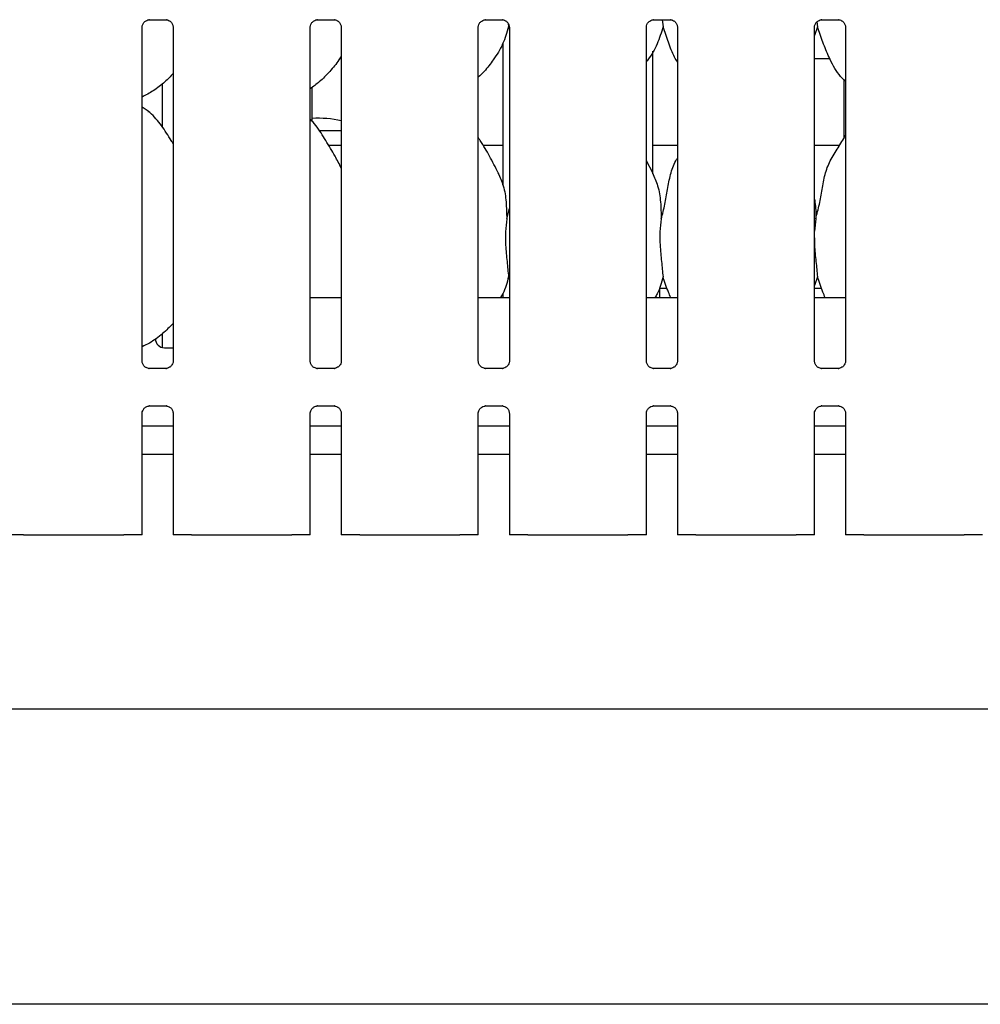
# Model space of a CAD drawing. Extents: x 5 to 415, y 5 to 292.
# Drawn here: x 69 to 86, y 78 to 96 of the extents above; entities that cross this region are included whole.
import ezdxf

# ---------------------------------------------------------------- set-up
doc = ezdxf.new("R2010")
doc.units = 0
doc.layers.add('SLD-0', color=179, linetype='CONTINUOUS')

msp = doc.modelspace()

# ---------------------------------------------------------------- linework, layer by layer
at = {"layer": 'SLD-0', "color": 179, "linetype": 'CONTINUOUS'}
for p, q in [((71.401, 95.694), (71.695, 95.694)), ((71.702, 95.694), (71.695, 95.694)), ((74.361, 95.694), (74.655, 95.694)), ((74.662, 95.694), (74.655, 95.694)), ((77.321, 95.694), (77.615, 95.694)), ((77.622, 95.694), (77.615, 95.694)), ((80.281, 95.694), (80.575, 95.694)), ((80.433, 95.694), (80.446, 95.569)), ((80.582, 95.694), (80.575, 95.694)), ((83.241, 95.694), (83.535, 95.694)), ((83.542, 95.694), (83.535, 95.694)), ((71.273, 89.684), (71.273, 95.562)), ((71.821, 95.562), (71.821, 89.685)), ((74.233, 89.684), (74.233, 95.562)), ((74.781, 95.562), (74.781, 89.685)), ((77.193, 89.684), (77.193, 95.562)), ((77.72, 95.627), (77.726, 95.569)), ((77.741, 95.527), (77.726, 95.569)), ((77.741, 95.562), (77.741, 89.685)), ((80.153, 89.684), (80.153, 95.562)), ((80.701, 95.562), (80.701, 89.685)), ((83.166, 95.569), (83.113, 95.415)), ((83.113, 89.684), (83.113, 95.562)), ((83.157, 95.654), (83.166, 95.569)), ((83.661, 95.562), (83.661, 89.685)), ((77.627, 95.281), (77.627, 92.781)), ((74.751, 95.011), (74.781, 95.011)), ((80.267, 92.979), (80.267, 95.14)), ((83.113, 95.011), (83.384, 95.011)), ((71.627, 94.565), (71.627, 93.809)), ((74.267, 93.904), (74.267, 94.504)), ((83.627, 94.644), (83.627, 93.6)), ((74.781, 93.735), (74.396, 93.735)), ((74.781, 93.479), (74.559, 93.479)), ((77.627, 93.479), (77.279, 93.479)), ((80.701, 93.479), (80.267, 93.479)), ((83.553, 93.479), (83.113, 93.479)), ((80.264, 92.996), (80.153, 93.21)), ((77.694, 92.188), (77.741, 92.371)), ((83.134, 92.188), (83.113, 91.971)), ((77.741, 91.127), (77.726, 91.169)), ((83.166, 91.169), (83.113, 91.015)), ((77.627, 90.881), (77.627, 90.799)), ((80.52, 90.959), (80.387, 90.959)), ((80.387, 90.799), (80.387, 90.959)), ((83.24, 90.959), (83.113, 90.959)), ((74.781, 90.799), (74.233, 90.799)), ((77.741, 90.799), (77.193, 90.799)), ((80.701, 90.799), (80.153, 90.799)), ((83.661, 90.799), (83.113, 90.799)), ((71.627, 90.162), (71.627, 89.924)), ((71.667, 89.919), (71.821, 89.919)), ((71.392, 89.553), (71.399, 89.552)), ((71.693, 89.553), (71.399, 89.553)), ((74.352, 89.553), (74.359, 89.552)), ((74.653, 89.553), (74.359, 89.553)), ((77.312, 89.553), (77.319, 89.552)), ((77.613, 89.553), (77.319, 89.553)), ((80.272, 89.553), (80.279, 89.552)), ((80.573, 89.553), (80.279, 89.553)), ((83.232, 89.553), (83.239, 89.552)), ((83.533, 89.553), (83.239, 89.553)), ((71.273, 86.623), (71.273, 88.762)), ((71.401, 88.894), (71.695, 88.894)), ((71.702, 88.894), (71.695, 88.894)), ((71.821, 88.762), (71.821, 86.623)), ((74.233, 86.623), (74.233, 88.762)), ((74.361, 88.894), (74.655, 88.894)), ((74.662, 88.894), (74.655, 88.894)), ((74.781, 88.762), (74.781, 86.623)), ((77.193, 86.623), (77.193, 88.762)), ((77.321, 88.894), (77.615, 88.894)), ((77.622, 88.894), (77.615, 88.894)), ((77.741, 88.762), (77.741, 86.623)), ((80.153, 86.623), (80.153, 88.762)), ((80.281, 88.894), (80.575, 88.894)), ((80.582, 88.894), (80.575, 88.894)), ((80.701, 88.762), (80.701, 86.623)), ((83.113, 86.623), (83.113, 88.762)), ((83.241, 88.894), (83.535, 88.894)), ((83.542, 88.894), (83.535, 88.894)), ((83.661, 88.762), (83.661, 86.623)), ((71.821, 88.535), (71.273, 88.535)), ((74.781, 88.535), (74.233, 88.535)), ((77.741, 88.535), (77.193, 88.535)), ((80.701, 88.535), (80.153, 88.535)), ((83.661, 88.535), (83.113, 88.535)), ((71.821, 88.039), (71.273, 88.039)), ((74.781, 88.039), (74.233, 88.039)), ((77.741, 88.039), (77.193, 88.039)), ((80.701, 88.039), (80.153, 88.039)), ((83.661, 88.039), (83.113, 88.039)), ((69.129, 86.623), (68.941, 86.623)), ((69.185, 86.623), (69.129, 86.623)), ((69.185, 86.623), (69.614, 86.623)), ((69.614, 86.623), (70.519, 86.623)), ((70.519, 86.623), (70.949, 86.623)), ((71.005, 86.623), (70.949, 86.623)), ((71.193, 86.623), (71.005, 86.623)), ((71.273, 86.623), (71.193, 86.623)), ((71.901, 86.623), (71.821, 86.623)), ((72.089, 86.623), (71.901, 86.623)), ((72.145, 86.623), (72.089, 86.623)), ((72.145, 86.623), (72.574, 86.623)), ((72.574, 86.623), (73.479, 86.623)), ((73.479, 86.623), (73.909, 86.623)), ((73.965, 86.623), (73.909, 86.623)), ((74.153, 86.623), (73.965, 86.623)), ((74.233, 86.623), (74.153, 86.623)), ((74.861, 86.623), (74.781, 86.623)), ((75.049, 86.623), (74.861, 86.623)), ((75.105, 86.623), (75.049, 86.623)), ((75.105, 86.623), (75.534, 86.623)), ((75.534, 86.623), (76.439, 86.623)), ((76.439, 86.623), (76.869, 86.623)), ((76.925, 86.623), (76.869, 86.623)), ((77.113, 86.623), (76.925, 86.623)), ((77.193, 86.623), (77.113, 86.623)), ((77.821, 86.623), (77.741, 86.623)), ((78.009, 86.623), (77.821, 86.623)), ((78.065, 86.623), (78.009, 86.623)), ((78.065, 86.623), (78.494, 86.623)), ((78.494, 86.623), (79.399, 86.623)), ((79.399, 86.623), (79.829, 86.623)), ((79.885, 86.623), (79.829, 86.623)), ((80.073, 86.623), (79.885, 86.623)), ((80.153, 86.623), (80.073, 86.623)), ((80.781, 86.623), (80.701, 86.623)), ((80.969, 86.623), (80.781, 86.623)), ((81.025, 86.623), (80.969, 86.623)), ((81.025, 86.623), (81.454, 86.623)), ((81.454, 86.623), (82.359, 86.623)), ((82.359, 86.623), (82.789, 86.623)), ((82.845, 86.623), (82.789, 86.623)), ((83.033, 86.623), (82.845, 86.623)), ((83.113, 86.623), (83.033, 86.623)), ((83.741, 86.623), (83.661, 86.623)), ((83.929, 86.623), (83.741, 86.623)), ((83.985, 86.623), (83.929, 86.623)), ((83.985, 86.623), (84.414, 86.623)), ((84.414, 86.623), (85.319, 86.623)), ((85.319, 86.623), (85.749, 86.623)), ((85.805, 86.623), (85.749, 86.623)), ((85.993, 86.623), (85.805, 86.623)), ((86.073, 86.623), (85.993, 86.623)), ((36.307, 83.559), (174.387, 83.559)), ((174.387, 78.359), (36.307, 78.359))]:
    msp.add_line(p, q, dxfattribs=at)
for centre, radius, start, end in [((74.367, 91.959), 2, 78.0626, 92.866), ((71.667, 90.079), 0.16, 180, 270)]:
    msp.add_arc(centre, radius, start, end, dxfattribs=at)
for points, knots in [([(71.273, 95.561), (71.273, 95.562), (71.273, 95.568), (71.276, 95.595), (71.293, 95.634), (71.33, 95.672), (71.369, 95.69), (71.394, 95.694), (71.4, 95.694), (71.402, 95.694)], [0, 0, 0, 0, 0.009366, 0.137217, 0.358648, 0.605126, 0.817495, 0.932811, 1, 1, 1, 1]), ([(71.401, 95.694), (71.4, 95.694), (71.398, 95.694), (71.395, 95.694), (71.392, 95.694), (71.392, 95.694)], [0, 0, 0, 0, 0.159839, 0.913699, 1, 1, 1, 1]), ([(71.694, 95.694), (71.696, 95.694), (71.701, 95.694), (71.723, 95.691), (71.74, 95.682), (71.751, 95.676)], [0, 0, 0, 0, 0.165565, 0.498755, 1, 1, 1, 1]), ([(74.233, 95.561), (74.233, 95.562), (74.233, 95.568), (74.236, 95.595), (74.253, 95.634), (74.29, 95.672), (74.329, 95.69), (74.354, 95.694), (74.36, 95.694), (74.362, 95.694)], [0, 0, 0, 0, 0.009366, 0.137217, 0.358648, 0.605126, 0.817495, 0.932811, 1, 1, 1, 1]), ([(74.361, 95.694), (74.36, 95.694), (74.358, 95.694), (74.355, 95.694), (74.352, 95.694), (74.352, 95.694)], [0, 0, 0, 0, 0.159839, 0.913699, 1, 1, 1, 1]), ([(74.654, 95.694), (74.656, 95.694), (74.661, 95.694), (74.683, 95.691), (74.7, 95.682), (74.711, 95.676)], [0, 0, 0, 0, 0.165565, 0.498755, 1, 1, 1, 1]), ([(77.193, 95.561), (77.193, 95.562), (77.193, 95.568), (77.196, 95.595), (77.213, 95.634), (77.25, 95.672), (77.289, 95.69), (77.314, 95.694), (77.32, 95.694), (77.322, 95.694)], [0, 0, 0, 0, 0.009366, 0.137217, 0.358648, 0.605126, 0.817495, 0.932811, 1, 1, 1, 1]), ([(77.321, 95.694), (77.32, 95.694), (77.318, 95.694), (77.315, 95.694), (77.312, 95.694), (77.312, 95.694)], [0, 0, 0, 0, 0.159839, 0.913699, 1, 1, 1, 1]), ([(77.614, 95.694), (77.616, 95.694), (77.621, 95.694), (77.643, 95.691), (77.66, 95.682), (77.671, 95.676)], [0, 0, 0, 0, 0.165565, 0.498755, 1, 1, 1, 1]), ([(80.153, 95.561), (80.153, 95.562), (80.153, 95.568), (80.156, 95.595), (80.173, 95.634), (80.21, 95.672), (80.249, 95.69), (80.274, 95.694), (80.28, 95.694), (80.282, 95.694)], [0, 0, 0, 0, 0.009366, 0.137217, 0.358648, 0.605126, 0.817495, 0.932811, 1, 1, 1, 1]), ([(80.281, 95.694), (80.28, 95.694), (80.278, 95.694), (80.275, 95.694), (80.272, 95.694), (80.272, 95.694)], [0, 0, 0, 0, 0.159839, 0.913699, 1, 1, 1, 1]), ([(80.574, 95.694), (80.576, 95.694), (80.581, 95.694), (80.603, 95.691), (80.62, 95.682), (80.631, 95.676)], [0, 0, 0, 0, 0.165565, 0.498755, 1, 1, 1, 1]), ([(83.113, 95.561), (83.113, 95.562), (83.113, 95.568), (83.116, 95.595), (83.133, 95.634), (83.17, 95.672), (83.209, 95.69), (83.234, 95.694), (83.24, 95.694), (83.242, 95.694)], [0, 0, 0, 0, 0.009366, 0.137217, 0.358648, 0.605126, 0.817495, 0.932811, 1, 1, 1, 1]), ([(83.241, 95.694), (83.24, 95.694), (83.238, 95.694), (83.235, 95.694), (83.232, 95.694), (83.232, 95.694)], [0, 0, 0, 0, 0.159839, 0.913699, 1, 1, 1, 1]), ([(83.534, 95.694), (83.536, 95.694), (83.541, 95.694), (83.563, 95.691), (83.58, 95.682), (83.591, 95.676)], [0, 0, 0, 0, 0.165565, 0.498755, 1, 1, 1, 1]), ([(71.751, 95.676), (71.752, 95.676), (71.771, 95.668), (71.798, 95.638), (71.818, 95.594), (71.82, 95.57), (71.821, 95.561)], [0, 0, 0, 0, 0.02849, 0.428765, 0.781246, 1, 1, 1, 1]), ([(74.711, 95.676), (74.712, 95.676), (74.731, 95.668), (74.758, 95.638), (74.778, 95.594), (74.78, 95.57), (74.781, 95.561)], [0, 0, 0, 0, 0.02849, 0.428765, 0.781246, 1, 1, 1, 1]), ([(77.726, 95.569), (77.696, 95.466), (77.635, 95.26), (77.473, 95.003), (77.326, 94.808), (77.228, 94.714), (77.193, 94.68)], [0, 0, 0, 0, 0.303627, 0.612704, 0.860926, 1, 1, 1, 1]), ([(77.671, 95.676), (77.672, 95.676), (77.691, 95.668), (77.718, 95.638), (77.738, 95.594), (77.74, 95.57), (77.741, 95.561)], [0, 0, 0, 0, 0.02849, 0.428765, 0.781246, 1, 1, 1, 1]), ([(80.446, 95.569), (80.415, 95.467), (80.353, 95.261), (80.237, 95.062), (80.161, 94.967), (80.153, 94.957)], [0, 0, 0, 0, 0.466892, 0.942163, 1, 1, 1, 1]), ([(80.701, 94.947), (80.683, 94.975), (80.617, 95.085), (80.541, 95.298), (80.478, 95.478), (80.446, 95.569)], [0, 0, 0, 0, 0.148631, 0.571178, 1, 1, 1, 1]), ([(80.631, 95.676), (80.632, 95.676), (80.651, 95.668), (80.678, 95.638), (80.698, 95.594), (80.7, 95.57), (80.701, 95.561)], [0, 0, 0, 0, 0.02849, 0.428765, 0.781246, 1, 1, 1, 1]), ([(83.661, 94.609), (83.621, 94.647), (83.497, 94.768), (83.376, 95.012), (83.258, 95.296), (83.197, 95.477), (83.166, 95.569)], [0, 0, 0, 0, 0.150208, 0.474377, 0.735251, 1, 1, 1, 1]), ([(83.591, 95.676), (83.592, 95.676), (83.611, 95.668), (83.638, 95.638), (83.658, 95.594), (83.66, 95.57), (83.661, 95.561)], [0, 0, 0, 0, 0.02849, 0.428765, 0.781246, 1, 1, 1, 1]), ([(74.781, 95.061), (74.767, 95.036), (74.71, 94.936), (74.579, 94.782), (74.412, 94.608), (74.288, 94.518), (74.233, 94.478)], [0, 0, 0, 0, 0.105166, 0.428478, 0.749348, 1, 1, 1, 1]), ([(71.821, 94.747), (71.773, 94.697), (71.665, 94.585), (71.481, 94.444), (71.339, 94.367), (71.273, 94.332)], [0, 0, 0, 0, 0.300466, 0.676485, 1, 1, 1, 1]), ([(71.821, 93.51), (71.81, 93.529), (71.747, 93.635), (71.62, 93.829), (71.453, 94.037), (71.32, 94.123), (71.273, 94.153)], [0, 0, 0, 0, 0.07967, 0.453138, 0.806381, 1, 1, 1, 1]), ([(71.372, 94.078), (71.374, 94.079), (71.382, 94.08), (71.396, 94.073), (71.404, 94.063), (71.408, 94.059)], [0, 0, 0, 0, 0.158605, 0.623219, 1, 1, 1, 1]), ([(74.781, 93.08), (74.745, 93.151), (74.665, 93.311), (74.51, 93.559), (74.375, 93.791), (74.267, 93.906), (74.233, 93.942)], [0, 0, 0, 0, 0.24736, 0.560977, 0.861026, 1, 1, 1, 1]), ([(77.544, 92.996), (77.494, 93.095), (77.399, 93.283), (77.278, 93.491), (77.205, 93.601), (77.193, 93.618)], [0, 0, 0, 0, 0.4807, 0.918322, 1, 1, 1, 1]), ([(83.134, 92.188), (83.157, 92.273), (83.204, 92.444), (83.246, 92.706), (83.29, 92.967), (83.384, 93.218), (83.528, 93.435), (83.617, 93.583), (83.661, 93.655)], [0, 0, 0, 0, 0.168145, 0.336679, 0.505411, 0.671319, 0.840292, 1, 1, 1, 1]), ([(80.414, 92.188), (80.438, 92.273), (80.484, 92.444), (80.525, 92.707), (80.572, 92.967), (80.635, 93.153), (80.691, 93.243), (80.701, 93.259)], [0, 0, 0, 0, 0.2379983, 0.4765455, 0.7153739, 0.9502066, 1, 1, 1, 1]), ([(77.54, 92.996), (77.574, 92.922), (77.648, 92.759), (77.688, 92.482), (77.692, 92.286), (77.694, 92.188)], [0, 0, 0, 0, 0.293053, 0.643144, 1, 1, 1, 1]), ([(80.26, 92.996), (80.294, 92.922), (80.368, 92.759), (80.408, 92.482), (80.412, 92.286), (80.414, 92.188)], [0, 0, 0, 0, 0.2930526, 0.6431438, 1, 1, 1, 1]), ([(83.113, 92.532), (83.116, 92.516), (83.137, 92.403), (83.136, 92.287), (83.134, 92.188)], [0, 0, 0, 0, 0.140908, 1, 1, 1, 1]), ([(77.694, 92.188), (77.685, 92.113), (77.667, 91.962), (77.672, 91.711), (77.699, 91.43), (77.717, 91.255), (77.726, 91.169)], [0, 0, 0, 0, 0.224207, 0.45156, 0.72768, 1, 1, 1, 1]), ([(80.414, 92.188), (80.405, 92.113), (80.387, 91.962), (80.392, 91.711), (80.419, 91.43), (80.437, 91.255), (80.446, 91.169)], [0, 0, 0, 0, 0.224207, 0.45156, 0.72768, 1, 1, 1, 1]), ([(83.113, 91.854), (83.113, 91.812), (83.113, 91.675), (83.14, 91.43), (83.157, 91.255), (83.166, 91.169)], [0, 0, 0, 0, 0.183938, 0.594796, 1, 1, 1, 1]), ([(77.726, 91.169), (77.699, 91.065), (77.666, 90.935), (77.596, 90.822), (77.582, 90.799)], [0, 0, 0, 0, 0.801131, 1, 1, 1, 1]), ([(80.446, 91.169), (80.419, 91.065), (80.386, 90.935), (80.316, 90.822), (80.302, 90.799)], [0, 0, 0, 0, 0.801131, 1, 1, 1, 1]), ([(80.582, 90.799), (80.568, 90.832), (80.517, 90.952), (80.476, 91.077), (80.446, 91.169)], [0, 0, 0, 0, 0.266578, 1, 1, 1, 1]), ([(83.302, 90.799), (83.288, 90.832), (83.237, 90.952), (83.196, 91.077), (83.166, 91.169)], [0, 0, 0, 0, 0.266578, 1, 1, 1, 1]), ([(71.821, 90.346), (71.76, 90.285), (71.632, 90.157), (71.447, 90.018), (71.317, 89.957), (71.273, 89.937)], [0, 0, 0, 0, 0.37443, 0.790755, 1, 1, 1, 1]), ([(71.343, 89.57), (71.342, 89.571), (71.323, 89.579), (71.296, 89.609), (71.275, 89.653), (71.274, 89.676), (71.273, 89.685)], [0, 0, 0, 0, 0.029553, 0.429384, 0.781483, 1, 1, 1, 1]), ([(71.821, 89.685), (71.821, 89.685), (71.821, 89.678), (71.818, 89.652), (71.8, 89.613), (71.775, 89.582), (71.758, 89.574), (71.756, 89.574)], [0, 0, 0, 0, 0.014951, 0.219036, 0.572512, 0.965948, 1, 1, 1, 1]), ([(74.303, 89.57), (74.302, 89.571), (74.283, 89.579), (74.256, 89.609), (74.235, 89.653), (74.234, 89.676), (74.233, 89.685)], [0, 0, 0, 0, 0.029553, 0.429384, 0.781483, 1, 1, 1, 1]), ([(74.781, 89.685), (74.781, 89.685), (74.781, 89.678), (74.778, 89.652), (74.76, 89.613), (74.735, 89.582), (74.718, 89.574), (74.716, 89.574)], [0, 0, 0, 0, 0.014952, 0.219037, 0.57252, 0.965948, 1, 1, 1, 1]), ([(77.263, 89.57), (77.262, 89.571), (77.243, 89.579), (77.216, 89.609), (77.195, 89.653), (77.194, 89.676), (77.193, 89.685)], [0, 0, 0, 0, 0.029553, 0.429384, 0.781483, 1, 1, 1, 1]), ([(77.741, 89.685), (77.741, 89.685), (77.741, 89.678), (77.738, 89.652), (77.72, 89.613), (77.695, 89.582), (77.678, 89.574), (77.676, 89.574)], [0, 0, 0, 0, 0.014952, 0.219037, 0.57252, 0.965948, 1, 1, 1, 1]), ([(80.223, 89.57), (80.222, 89.571), (80.203, 89.579), (80.176, 89.609), (80.155, 89.653), (80.154, 89.676), (80.153, 89.685)], [0, 0, 0, 0, 0.029553, 0.429384, 0.781483, 1, 1, 1, 1]), ([(80.701, 89.685), (80.701, 89.685), (80.701, 89.678), (80.698, 89.652), (80.68, 89.613), (80.655, 89.582), (80.638, 89.574), (80.636, 89.574)], [0, 0, 0, 0, 0.014952, 0.219037, 0.57252, 0.965948, 1, 1, 1, 1]), ([(83.183, 89.57), (83.182, 89.571), (83.163, 89.579), (83.136, 89.609), (83.115, 89.653), (83.114, 89.676), (83.113, 89.685)], [0, 0, 0, 0, 0.029553, 0.429384, 0.781483, 1, 1, 1, 1]), ([(83.661, 89.685), (83.661, 89.685), (83.661, 89.678), (83.658, 89.652), (83.64, 89.613), (83.615, 89.582), (83.598, 89.574), (83.596, 89.574)], [0, 0, 0, 0, 0.014952, 0.219037, 0.57252, 0.965948, 1, 1, 1, 1]), ([(71.4, 89.553), (71.398, 89.553), (71.392, 89.553), (71.371, 89.556), (71.353, 89.565), (71.343, 89.57)], [0, 0, 0, 0, 0.165925, 0.49984, 1, 1, 1, 1]), ([(71.693, 89.553), (71.694, 89.553), (71.696, 89.553), (71.699, 89.553), (71.702, 89.553), (71.702, 89.553)], [0, 0, 0, 0, 0.1598308, 0.9137033, 1, 1, 1, 1]), ([(71.756, 89.574), (71.744, 89.567), (71.724, 89.556), (71.701, 89.553), (71.695, 89.553), (71.694, 89.553)], [0, 0, 0, 0, 0.530682, 0.851031, 1, 1, 1, 1]), ([(74.36, 89.553), (74.358, 89.553), (74.352, 89.553), (74.331, 89.556), (74.313, 89.565), (74.303, 89.57)], [0, 0, 0, 0, 0.165925, 0.49984, 1, 1, 1, 1]), ([(74.653, 89.553), (74.654, 89.553), (74.656, 89.553), (74.659, 89.553), (74.662, 89.553), (74.662, 89.553)], [0, 0, 0, 0, 0.1598308, 0.9137033, 1, 1, 1, 1]), ([(74.716, 89.574), (74.704, 89.567), (74.684, 89.556), (74.661, 89.553), (74.655, 89.553), (74.654, 89.553)], [0, 0, 0, 0, 0.530682, 0.851031, 1, 1, 1, 1]), ([(77.32, 89.553), (77.318, 89.553), (77.312, 89.553), (77.291, 89.556), (77.273, 89.565), (77.263, 89.57)], [0, 0, 0, 0, 0.165925, 0.49984, 1, 1, 1, 1]), ([(77.613, 89.553), (77.614, 89.553), (77.616, 89.553), (77.619, 89.553), (77.622, 89.553), (77.622, 89.553)], [0, 0, 0, 0, 0.159667, 0.913705, 1, 1, 1, 1]), ([(77.676, 89.574), (77.664, 89.567), (77.644, 89.556), (77.621, 89.553), (77.615, 89.553), (77.614, 89.553)], [0, 0, 0, 0, 0.530682, 0.851031, 1, 1, 1, 1]), ([(80.28, 89.553), (80.278, 89.553), (80.272, 89.553), (80.251, 89.556), (80.233, 89.565), (80.223, 89.57)], [0, 0, 0, 0, 0.165925, 0.49984, 1, 1, 1, 1]), ([(80.573, 89.553), (80.574, 89.553), (80.576, 89.553), (80.579, 89.553), (80.582, 89.553), (80.582, 89.553)], [0, 0, 0, 0, 0.159667, 0.913705, 1, 1, 1, 1]), ([(80.636, 89.574), (80.624, 89.567), (80.604, 89.556), (80.581, 89.553), (80.575, 89.553), (80.574, 89.553)], [0, 0, 0, 0, 0.530682, 0.851031, 1, 1, 1, 1]), ([(83.24, 89.553), (83.238, 89.553), (83.232, 89.553), (83.211, 89.556), (83.193, 89.565), (83.183, 89.57)], [0, 0, 0, 0, 0.165913, 0.499833, 1, 1, 1, 1]), ([(83.533, 89.553), (83.534, 89.553), (83.536, 89.553), (83.539, 89.553), (83.542, 89.553), (83.542, 89.553)], [0, 0, 0, 0, 0.159667, 0.913705, 1, 1, 1, 1]), ([(83.596, 89.574), (83.584, 89.567), (83.564, 89.556), (83.541, 89.553), (83.535, 89.553), (83.534, 89.553)], [0, 0, 0, 0, 0.530682, 0.851031, 1, 1, 1, 1]), ([(71.273, 88.761), (71.273, 88.762), (71.273, 88.768), (71.276, 88.795), (71.293, 88.834), (71.33, 88.872), (71.369, 88.89), (71.394, 88.894), (71.4, 88.894), (71.402, 88.894)], [0, 0, 0, 0, 0.0093664, 0.1372167, 0.3586543, 0.6051254, 0.8174969, 0.9328117, 1, 1, 1, 1]), ([(71.401, 88.894), (71.4, 88.894), (71.398, 88.894), (71.395, 88.894), (71.392, 88.894), (71.392, 88.894)], [0, 0, 0, 0, 0.1598308, 0.9137033, 1, 1, 1, 1]), ([(71.694, 88.894), (71.696, 88.894), (71.701, 88.894), (71.723, 88.891), (71.74, 88.882), (71.751, 88.876)], [0, 0, 0, 0, 0.165563, 0.498749, 1, 1, 1, 1]), ([(71.751, 88.876), (71.752, 88.876), (71.771, 88.868), (71.798, 88.838), (71.818, 88.794), (71.82, 88.77), (71.821, 88.761)], [0, 0, 0, 0, 0.02849, 0.42877, 0.781243, 1, 1, 1, 1]), ([(74.233, 88.761), (74.233, 88.762), (74.233, 88.768), (74.236, 88.795), (74.253, 88.834), (74.29, 88.872), (74.329, 88.89), (74.354, 88.894), (74.36, 88.894), (74.362, 88.894)], [0, 0, 0, 0, 0.0093664, 0.1372167, 0.3586543, 0.6051254, 0.8174969, 0.9328117, 1, 1, 1, 1]), ([(74.361, 88.894), (74.36, 88.894), (74.358, 88.894), (74.355, 88.894), (74.352, 88.894), (74.352, 88.894)], [0, 0, 0, 0, 0.1598308, 0.9137033, 1, 1, 1, 1]), ([(74.654, 88.894), (74.656, 88.894), (74.661, 88.894), (74.683, 88.891), (74.7, 88.882), (74.711, 88.876)], [0, 0, 0, 0, 0.165563, 0.498749, 1, 1, 1, 1]), ([(74.711, 88.876), (74.712, 88.876), (74.731, 88.868), (74.758, 88.838), (74.778, 88.794), (74.78, 88.77), (74.781, 88.761)], [0, 0, 0, 0, 0.02849, 0.42877, 0.781243, 1, 1, 1, 1]), ([(77.193, 88.761), (77.193, 88.762), (77.193, 88.768), (77.196, 88.795), (77.213, 88.834), (77.25, 88.872), (77.289, 88.89), (77.314, 88.894), (77.32, 88.894), (77.322, 88.894)], [0, 0, 0, 0, 0.0093664, 0.1372167, 0.3586543, 0.6051254, 0.8174969, 0.9328117, 1, 1, 1, 1]), ([(77.321, 88.894), (77.32, 88.894), (77.318, 88.894), (77.315, 88.894), (77.312, 88.894), (77.312, 88.894)], [0, 0, 0, 0, 0.1598308, 0.9137033, 1, 1, 1, 1]), ([(77.614, 88.894), (77.616, 88.894), (77.621, 88.894), (77.643, 88.891), (77.66, 88.882), (77.671, 88.876)], [0, 0, 0, 0, 0.165563, 0.498749, 1, 1, 1, 1]), ([(77.671, 88.876), (77.672, 88.876), (77.691, 88.868), (77.718, 88.838), (77.738, 88.794), (77.74, 88.77), (77.741, 88.761)], [0, 0, 0, 0, 0.02849, 0.42877, 0.781243, 1, 1, 1, 1]), ([(80.153, 88.761), (80.153, 88.762), (80.153, 88.768), (80.156, 88.795), (80.173, 88.834), (80.21, 88.872), (80.249, 88.89), (80.274, 88.894), (80.28, 88.894), (80.282, 88.894)], [0, 0, 0, 0, 0.0093664, 0.1372167, 0.3586543, 0.6051254, 0.8174969, 0.9328117, 1, 1, 1, 1]), ([(80.281, 88.894), (80.28, 88.894), (80.278, 88.894), (80.275, 88.894), (80.272, 88.894), (80.272, 88.894)], [0, 0, 0, 0, 0.1598308, 0.9137033, 1, 1, 1, 1]), ([(80.574, 88.894), (80.576, 88.894), (80.581, 88.894), (80.603, 88.891), (80.62, 88.882), (80.631, 88.876)], [0, 0, 0, 0, 0.165563, 0.498749, 1, 1, 1, 1]), ([(80.631, 88.876), (80.632, 88.876), (80.651, 88.868), (80.678, 88.838), (80.698, 88.794), (80.7, 88.77), (80.701, 88.761)], [0, 0, 0, 0, 0.02849, 0.42877, 0.781243, 1, 1, 1, 1]), ([(83.113, 88.761), (83.113, 88.762), (83.113, 88.768), (83.116, 88.795), (83.133, 88.834), (83.17, 88.872), (83.209, 88.89), (83.234, 88.894), (83.24, 88.894), (83.242, 88.894)], [0, 0, 0, 0, 0.0093664, 0.1372167, 0.3586543, 0.6051254, 0.8174969, 0.9328117, 1, 1, 1, 1]), ([(83.241, 88.894), (83.24, 88.894), (83.238, 88.894), (83.235, 88.894), (83.232, 88.894), (83.232, 88.894)], [0, 0, 0, 0, 0.1598308, 0.9137033, 1, 1, 1, 1]), ([(83.534, 88.894), (83.536, 88.894), (83.541, 88.894), (83.563, 88.891), (83.58, 88.882), (83.591, 88.876)], [0, 0, 0, 0, 0.165563, 0.498749, 1, 1, 1, 1]), ([(83.591, 88.876), (83.592, 88.876), (83.611, 88.868), (83.638, 88.838), (83.658, 88.794), (83.66, 88.77), (83.661, 88.761)], [0, 0, 0, 0, 0.02849, 0.42877, 0.781243, 1, 1, 1, 1])]:
    msp.add_open_spline(points, degree=3, knots=knots, dxfattribs=at)

doc.saveas('drawing.dxf')
